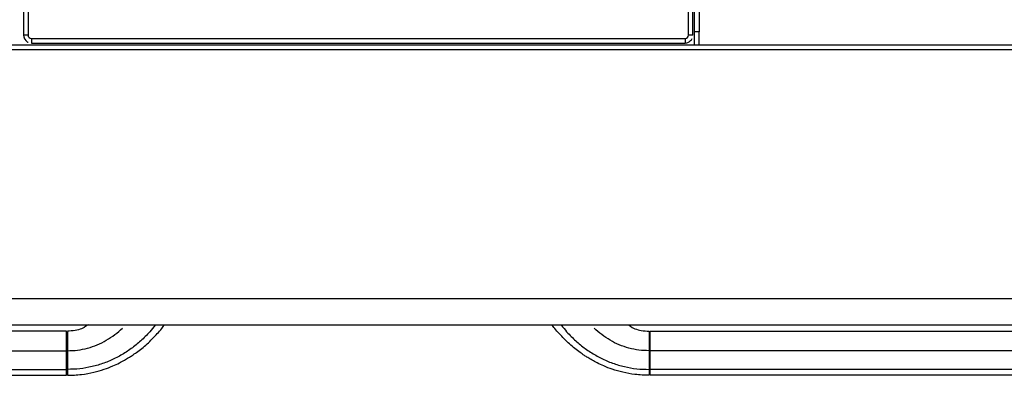
# Model space of a CAD drawing. Extents: x 27 to 252, y -274 to -33.
# Drawn here: x 81 to 107, y -228 to -219 of the extents above; entities that cross this region are included whole.
import ezdxf

# ---------------------------------------------------------------- set-up
doc = ezdxf.new("R2010")
doc.units = 0
doc.header["$MEASUREMENT"] = 0
doc.layers.add('Layer 1', color=7, linetype='Continuous')

# ---------------------------------------------------------------- blocks, each defined once
blk = doc.blocks.new('block 1006')
at = {"layer": 'Layer 1', "color": 7, "lineweight": 30, "true_color": 0xffffff}
blk.add_lwpolyline([(98.94, -219.367), (98.94, -201.868)], dxfattribs=at)
blk = doc.blocks.new('block 1008')
at = {"layer": 'Layer 1', "color": 7, "lineweight": 30, "true_color": 0xffffff}
blk.add_lwpolyline([(81.232, -219.576), (98.732, -219.576)], dxfattribs=at)
blk = doc.blocks.new('block 1009')
at = {"layer": 'Layer 1', "color": 7, "lineweight": 30, "true_color": 0xffffff}
blk.add_open_spline([(98.732, -219.576), (98.801, -219.566), (98.82, -219.557), (98.838, -219.546), (98.901, -219.491), (98.913, -219.473), (98.921, -219.454)], degree=3, knots=[0, 0, 0, 0, 1, 1, 1, 2, 2, 2, 2], dxfattribs=at)
blk = doc.blocks.new('block 1059')
at = {"layer": 'Layer 1', "color": 7, "lineweight": 30, "true_color": 0xffffff}
blk.add_lwpolyline([(44.491, -227.112), (135.472, -227.112)], dxfattribs=at)
blk = doc.blocks.new('block 1336')
at = {"layer": 'Layer 1', "color": 7, "lineweight": 30, "true_color": 0xffffff}
blk.add_lwpolyline([(99.104, -219.276), (98.984, -219.276)], dxfattribs=at)
blk = doc.blocks.new('block 1337')
at = {"layer": 'Layer 1', "color": 7, "lineweight": 30, "true_color": 0xffffff}
blk.add_lwpolyline([(98.984, -219.276), (98.984, -218.379)], dxfattribs=at)
blk = doc.blocks.new('block 1338')
at = {"layer": 'Layer 1', "color": 7, "lineweight": 30, "true_color": 0xffffff}
blk.add_lwpolyline([(99.104, -218.379), (99.104, -219.276)], dxfattribs=at)
blk = doc.blocks.new('block 1339')
at = {"layer": 'Layer 1', "color": 7, "lineweight": 30, "true_color": 0xffffff}
blk.add_lwpolyline([(98.984, -219.635), (98.984, -219.276)], dxfattribs=at)
blk = doc.blocks.new('block 1340')
at = {"layer": 'Layer 1', "color": 7, "lineweight": 30, "true_color": 0xffffff}
blk.add_lwpolyline([(99.104, -219.635), (99.104, -219.276)], dxfattribs=at)
blk = doc.blocks.new('block 1593')
at = {"layer": 'Layer 1', "color": 7, "lineweight": 30, "true_color": 0xffffff}
blk.add_lwpolyline([(135.472, -219.754), (44.491, -219.754)], dxfattribs=at)
blk = doc.blocks.new('block 1595')
at = {"layer": 'Layer 1', "color": 7, "lineweight": 30, "true_color": 0xffffff}
blk.add_lwpolyline([(135.472, -226.424), (44.491, -226.424)], dxfattribs=at)
blk = doc.blocks.new('block 1597')
at = {"layer": 'Layer 1', "color": 7, "lineweight": 30, "true_color": 0xffffff}
blk.add_lwpolyline([(135.472, -219.635), (44.491, -219.635)], dxfattribs=at)
blk = doc.blocks.new('block 11236')
at = {"layer": 'Layer 1', "color": 7, "lineweight": 30, "true_color": 0xffffff}
blk.add_open_spline([(82.75, -227.112), (82.665, -227.178), (82.621, -227.199), (82.576, -227.218), (82.521, -227.24), (82.465, -227.257), (82.407, -227.267), (82.338, -227.28), (82.266, -227.283), (82.195, -227.285)], degree=3, knots=[0, 0, 0, 0, 1, 1, 1, 2, 2, 2, 3, 3, 3, 3], dxfattribs=at)
blk = doc.blocks.new('block 11237')
at = {"layer": 'Layer 1', "color": 7, "lineweight": 30, "true_color": 0xffffff}
blk.add_open_spline([(82.195, -228.465), (82.322, -228.461), (82.448, -228.457), (82.574, -228.442), (82.685, -228.429), (82.795, -228.409), (82.903, -228.383), (82.997, -228.361), (83.09, -228.334), (83.182, -228.303), (83.259, -228.277), (83.335, -228.248), (83.409, -228.216), (83.47, -228.19), (83.53, -228.162), (83.588, -228.133), (83.633, -228.11), (83.678, -228.087), (83.722, -228.062), (83.761, -228.04), (83.8, -228.017), (83.838, -227.993), (83.868, -227.974), (83.899, -227.955), (83.929, -227.935), (83.968, -227.909), (84.007, -227.882), (84.046, -227.854), (84.093, -227.819), (84.14, -227.784), (84.186, -227.747), (84.234, -227.708), (84.282, -227.667), (84.329, -227.625), (84.376, -227.582), (84.423, -227.538), (84.468, -227.493), (84.514, -227.447), (84.559, -227.399), (84.603, -227.351), (84.644, -227.305), (84.685, -227.258), (84.723, -227.21), (84.749, -227.178), (84.774, -227.145), (84.799, -227.112)], degree=3, knots=[0, 0, 0, 0, 1, 1, 1, 2, 2, 2, 3, 3, 3, 4, 4, 4, 5, 5, 5, 6, 6, 6, 7, 7, 7, 8, 8, 8, 9, 9, 9, 10, 10, 10, 11, 11, 11, 12, 12, 12, 13, 13, 13, 14, 14, 14, 15, 15, 15, 15], dxfattribs=at)
blk = doc.blocks.new('block 11238')
at = {"layer": 'Layer 1', "color": 7, "lineweight": 30, "true_color": 0xffffff}
blk.add_lwpolyline([(82.195, -227.465), (82.171, -227.465)], dxfattribs=at)
blk = doc.blocks.new('block 11239')
at = {"layer": 'Layer 1', "color": 7, "lineweight": 30, "true_color": 0xffffff}
blk.add_lwpolyline([(82.171, -228.286), (82.195, -228.286)], dxfattribs=at)
blk = doc.blocks.new('block 11240')
at = {"layer": 'Layer 1', "color": 7, "lineweight": 30, "true_color": 0xffffff}
blk.add_lwpolyline([(82.171, -227.285), (51.665, -227.285)], dxfattribs=at)
blk = doc.blocks.new('block 11241')
at = {"layer": 'Layer 1', "color": 7, "lineweight": 30, "true_color": 0xffffff}
blk.add_lwpolyline([(69.789, -228.465), (82.171, -228.465)], dxfattribs=at)
blk = doc.blocks.new('block 11263')
at = {"layer": 'Layer 1', "color": 7, "lineweight": 30, "true_color": 0xffffff}
blk.add_lwpolyline([(82.195, -227.809), (82.195, -228.308)], dxfattribs=at)
blk = doc.blocks.new('block 11264')
at = {"layer": 'Layer 1', "color": 7, "lineweight": 30, "true_color": 0xffffff}
blk.add_lwpolyline([(82.195, -227.29), (82.195, -227.809)], dxfattribs=at)
blk = doc.blocks.new('block 11265')
at = {"layer": 'Layer 1', "color": 7, "lineweight": 30, "true_color": 0xffffff}
blk.add_lwpolyline([(82.195, -228.308), (82.195, -228.465)], dxfattribs=at)
blk = doc.blocks.new('block 11266')
at = {"layer": 'Layer 1', "color": 7, "lineweight": 30, "true_color": 0xffffff}
blk.add_lwpolyline([(51.665, -228.308), (82.171, -228.308)], dxfattribs=at)
blk = doc.blocks.new('block 11267')
at = {"layer": 'Layer 1', "color": 7, "lineweight": 30, "true_color": 0xffffff}
blk.add_lwpolyline([(51.665, -227.809), (82.171, -227.809)], dxfattribs=at)
blk = doc.blocks.new('block 11269')
at = {"layer": 'Layer 1', "color": 7, "lineweight": 30, "true_color": 0xffffff}
blk.add_lwpolyline([(82.171, -228.308), (82.171, -227.809)], dxfattribs=at)
blk = doc.blocks.new('block 11271')
at = {"layer": 'Layer 1', "color": 7, "lineweight": 30, "true_color": 0xffffff}
blk.add_lwpolyline([(82.171, -227.809), (82.171, -227.285)], dxfattribs=at)
blk = doc.blocks.new('block 11273')
at = {"layer": 'Layer 1', "color": 7, "lineweight": 30, "true_color": 0xffffff}
blk.add_lwpolyline([(82.171, -228.465), (82.171, -228.308)], dxfattribs=at)
blk = doc.blocks.new('block 11299')
at = {"layer": 'Layer 1', "color": 8, "lineweight": 30, "true_color": 0x808080}
blk.add_open_spline([(82.195, -227.809), (82.286, -227.805), (82.378, -227.802), (82.468, -227.791), (82.559, -227.781), (82.648, -227.762), (82.736, -227.739), (82.824, -227.715), (82.911, -227.686), (82.994, -227.651), (83.078, -227.616), (83.16, -227.575), (83.238, -227.529), (83.316, -227.484), (83.391, -227.433), (83.464, -227.378), (83.536, -227.324), (83.606, -227.265), (83.669, -227.201)], degree=3, knots=[0, 0, 0, 0, 1, 1, 1, 2, 2, 2, 3, 3, 3, 4, 4, 4, 5, 5, 5, 6, 6, 6, 6], dxfattribs=at)
blk = doc.blocks.new('block 11300')
at = {"layer": 'Layer 1', "color": 8, "lineweight": 30, "true_color": 0x808080}
blk.add_open_spline([(84.554, -227.112), (84.436, -227.271), (84.36, -227.351), (84.281, -227.429), (84.202, -227.506), (84.121, -227.58), (84.035, -227.65), (83.95, -227.72), (83.86, -227.785), (83.767, -227.845), (83.675, -227.905), (83.578, -227.96), (83.479, -228.009), (83.38, -228.058), (83.278, -228.102), (83.174, -228.139), (83.07, -228.177), (82.964, -228.208), (82.856, -228.233), (82.748, -228.259), (82.638, -228.278), (82.528, -228.29), (82.417, -228.301), (82.306, -228.305), (82.195, -228.308)], degree=3, knots=[0, 0, 0, 0, 1, 1, 1, 2, 2, 2, 3, 3, 3, 4, 4, 4, 5, 5, 5, 6, 6, 6, 7, 7, 7, 8, 8, 8, 8], dxfattribs=at)
blk = doc.blocks.new('block 11301')
at = {"layer": 'Layer 1', "color": 8, "lineweight": 30, "true_color": 0x808080}
blk.add_lwpolyline([(82.171, -227.936), (82.195, -227.936)], dxfattribs=at)
blk = doc.blocks.new('block 11302')
at = {"layer": 'Layer 1', "color": 8, "lineweight": 30, "true_color": 0x808080}
blk.add_lwpolyline([(82.195, -228.136), (82.171, -228.136)], dxfattribs=at)
blk = doc.blocks.new('block 11316')
at = {"layer": 'Layer 1', "color": 7, "lineweight": 30, "true_color": 0xffffff}
blk.add_open_spline([(97.213, -227.112), (97.298, -227.178), (97.343, -227.199), (97.388, -227.218), (97.443, -227.24), (97.499, -227.257), (97.557, -227.267), (97.626, -227.28), (97.697, -227.283), (97.768, -227.285)], degree=3, knots=[0, 0, 0, 0, 1, 1, 1, 2, 2, 2, 3, 3, 3, 3], dxfattribs=at)
blk = doc.blocks.new('block 11317')
at = {"layer": 'Layer 1', "color": 7, "lineweight": 30, "true_color": 0xffffff}
blk.add_open_spline([(97.768, -228.465), (97.642, -228.461), (97.515, -228.457), (97.39, -228.442), (97.279, -228.429), (97.169, -228.409), (97.06, -228.383), (96.966, -228.361), (96.873, -228.334), (96.782, -228.303), (96.705, -228.277), (96.629, -228.248), (96.554, -228.216), (96.494, -228.19), (96.434, -228.162), (96.375, -228.133), (96.33, -228.11), (96.286, -228.087), (96.242, -228.062), (96.203, -228.04), (96.164, -228.017), (96.126, -227.993), (96.095, -227.974), (96.065, -227.955), (96.035, -227.935), (95.996, -227.909), (95.956, -227.882), (95.918, -227.854), (95.87, -227.819), (95.824, -227.784), (95.778, -227.747), (95.729, -227.708), (95.682, -227.667), (95.635, -227.625), (95.587, -227.582), (95.541, -227.538), (95.496, -227.493), (95.45, -227.447), (95.405, -227.399), (95.361, -227.351), (95.32, -227.305), (95.279, -227.258), (95.241, -227.21), (95.215, -227.178), (95.19, -227.145), (95.165, -227.112)], degree=3, knots=[0, 0, 0, 0, 1, 1, 1, 2, 2, 2, 3, 3, 3, 4, 4, 4, 5, 5, 5, 6, 6, 6, 7, 7, 7, 8, 8, 8, 9, 9, 9, 10, 10, 10, 11, 11, 11, 12, 12, 12, 13, 13, 13, 14, 14, 14, 15, 15, 15, 15], dxfattribs=at)
blk = doc.blocks.new('block 11318')
at = {"layer": 'Layer 1', "color": 7, "lineweight": 30, "true_color": 0xffffff}
blk.add_lwpolyline([(97.768, -227.465), (97.792, -227.465)], dxfattribs=at)
blk = doc.blocks.new('block 11319')
at = {"layer": 'Layer 1', "color": 7, "lineweight": 30, "true_color": 0xffffff}
blk.add_lwpolyline([(97.792, -228.286), (97.768, -228.286)], dxfattribs=at)
blk = doc.blocks.new('block 11320')
at = {"layer": 'Layer 1', "color": 7, "lineweight": 30, "true_color": 0xffffff}
blk.add_lwpolyline([(97.792, -227.285), (128.299, -227.285)], dxfattribs=at)
blk = doc.blocks.new('block 11321')
at = {"layer": 'Layer 1', "color": 7, "lineweight": 30, "true_color": 0xffffff}
blk.add_lwpolyline([(110.174, -228.465), (97.792, -228.465)], dxfattribs=at)
blk = doc.blocks.new('block 11343')
at = {"layer": 'Layer 1', "color": 7, "lineweight": 30, "true_color": 0xffffff}
blk.add_lwpolyline([(97.768, -227.809), (97.768, -228.308)], dxfattribs=at)
blk = doc.blocks.new('block 11344')
at = {"layer": 'Layer 1', "color": 7, "lineweight": 30, "true_color": 0xffffff}
blk.add_lwpolyline([(97.768, -227.29), (97.768, -227.809)], dxfattribs=at)
blk = doc.blocks.new('block 11345')
at = {"layer": 'Layer 1', "color": 7, "lineweight": 30, "true_color": 0xffffff}
blk.add_lwpolyline([(97.768, -228.308), (97.768, -228.465)], dxfattribs=at)
blk = doc.blocks.new('block 11346')
at = {"layer": 'Layer 1', "color": 7, "lineweight": 30, "true_color": 0xffffff}
blk.add_lwpolyline([(128.299, -228.308), (97.792, -228.308)], dxfattribs=at)
blk = doc.blocks.new('block 11347')
at = {"layer": 'Layer 1', "color": 7, "lineweight": 30, "true_color": 0xffffff}
blk.add_lwpolyline([(128.299, -227.809), (97.792, -227.809)], dxfattribs=at)
blk = doc.blocks.new('block 11349')
at = {"layer": 'Layer 1', "color": 7, "lineweight": 30, "true_color": 0xffffff}
blk.add_lwpolyline([(97.792, -228.308), (97.792, -227.809)], dxfattribs=at)
blk = doc.blocks.new('block 11351')
at = {"layer": 'Layer 1', "color": 7, "lineweight": 30, "true_color": 0xffffff}
blk.add_lwpolyline([(97.792, -227.809), (97.792, -227.285)], dxfattribs=at)
blk = doc.blocks.new('block 11353')
at = {"layer": 'Layer 1', "color": 7, "lineweight": 30, "true_color": 0xffffff}
blk.add_lwpolyline([(97.792, -228.465), (97.792, -228.308)], dxfattribs=at)
blk = doc.blocks.new('block 11379')
at = {"layer": 'Layer 1', "color": 8, "lineweight": 30, "true_color": 0x808080}
blk.add_open_spline([(97.768, -227.809), (97.677, -227.805), (97.586, -227.802), (97.496, -227.791), (97.405, -227.781), (97.315, -227.762), (97.227, -227.739), (97.139, -227.715), (97.053, -227.686), (96.969, -227.651), (96.885, -227.616), (96.804, -227.575), (96.726, -227.529), (96.647, -227.484), (96.572, -227.433), (96.5, -227.378), (96.427, -227.324), (96.358, -227.265), (96.294, -227.201)], degree=3, knots=[0, 0, 0, 0, 1, 1, 1, 2, 2, 2, 3, 3, 3, 4, 4, 4, 5, 5, 5, 6, 6, 6, 6], dxfattribs=at)
blk = doc.blocks.new('block 11380')
at = {"layer": 'Layer 1', "color": 8, "lineweight": 30, "true_color": 0x808080}
blk.add_open_spline([(95.41, -227.112), (95.527, -227.271), (95.604, -227.351), (95.683, -227.429), (95.762, -227.506), (95.843, -227.58), (95.928, -227.65), (96.014, -227.72), (96.103, -227.785), (96.196, -227.845), (96.289, -227.905), (96.385, -227.96), (96.484, -228.009), (96.583, -228.058), (96.685, -228.102), (96.789, -228.139), (96.894, -228.177), (97, -228.208), (97.108, -228.233), (97.216, -228.259), (97.326, -228.278), (97.436, -228.29), (97.546, -228.301), (97.657, -228.305), (97.768, -228.308)], degree=3, knots=[0, 0, 0, 0, 1, 1, 1, 2, 2, 2, 3, 3, 3, 4, 4, 4, 5, 5, 5, 6, 6, 6, 7, 7, 7, 8, 8, 8, 8], dxfattribs=at)
blk = doc.blocks.new('block 11381')
at = {"layer": 'Layer 1', "color": 8, "lineweight": 30, "true_color": 0x808080}
blk.add_lwpolyline([(97.792, -227.936), (97.768, -227.936)], dxfattribs=at)
blk = doc.blocks.new('block 11382')
at = {"layer": 'Layer 1', "color": 8, "lineweight": 30, "true_color": 0x808080}
blk.add_lwpolyline([(97.768, -228.136), (97.792, -228.136)], dxfattribs=at)
blk = doc.blocks.new('block 16023')
at = {"layer": 'Layer 1', "color": 7, "lineweight": 30, "true_color": 0xffffff}
blk.add_lwpolyline([(81.023, -201.868), (81.023, -219.367)], dxfattribs=at)
blk = doc.blocks.new('block 16024')
at = {"layer": 'Layer 1', "color": 7, "lineweight": 30, "true_color": 0xffffff}
blk.add_open_spline([(81.023, -219.367), (81.034, -219.436), (81.042, -219.456), (81.053, -219.474), (81.108, -219.536), (81.126, -219.548), (81.145, -219.557)], degree=3, knots=[0, 0, 0, 0, 1, 1, 1, 2, 2, 2, 2], dxfattribs=at)
blk = doc.blocks.new('block 16068')
at = {"layer": 'Layer 1', "color": 7, "lineweight": 30, "true_color": 0xffffff}
blk.add_lwpolyline([(98.821, -219.367), (98.821, -201.868)], dxfattribs=at)
blk = doc.blocks.new('block 16071')
at = {"layer": 'Layer 1', "color": 7, "lineweight": 30, "true_color": 0xffffff}
blk.add_open_spline([(98.732, -219.456), (98.781, -219.456), (98.821, -219.416), (98.821, -219.367)], degree=3, dxfattribs=at)
blk = doc.blocks.new('block 16072')
at = {"layer": 'Layer 1', "color": 7, "lineweight": 30, "true_color": 0xffffff}
blk.add_lwpolyline([(81.232, -219.456), (98.732, -219.456)], dxfattribs=at)
blk = doc.blocks.new('block 16073')
at = {"layer": 'Layer 1', "color": 7, "lineweight": 30, "true_color": 0xffffff}
blk.add_open_spline([(81.143, -219.367), (81.143, -219.416), (81.183, -219.456), (81.232, -219.456)], degree=3, dxfattribs=at)
blk = doc.blocks.new('block 16074')
at = {"layer": 'Layer 1', "color": 7, "lineweight": 30, "true_color": 0xffffff}
blk.add_lwpolyline([(81.143, -201.868), (81.143, -219.367)], dxfattribs=at)
blk = doc.blocks.new('block 16817')
at = {"layer": 'Layer 1', "color": 7, "lineweight": 30, "true_color": 0xffffff}
blk.add_lwpolyline([(98.821, -219.367), (98.821, -218.812)], dxfattribs=at)
blk = doc.blocks.new('block 16843')
at = {"layer": 'Layer 1', "color": 7, "lineweight": 30, "true_color": 0xffffff}
blk.add_lwpolyline([(81.143, -218.812), (81.143, -219.367)], dxfattribs=at)
blk = doc.blocks.new('block 16855')
at = {"layer": 'Layer 1', "color": 7, "lineweight": 30, "true_color": 0xffffff}
blk.add_open_spline([(98.732, -219.456), (98.781, -219.456), (98.821, -219.416), (98.821, -219.367)], degree=3, dxfattribs=at)
blk = doc.blocks.new('block 16856')
at = {"layer": 'Layer 1', "color": 7, "lineweight": 30, "true_color": 0xffffff}
blk.add_lwpolyline([(81.232, -219.456), (98.732, -219.456)], dxfattribs=at)
blk = doc.blocks.new('block 16857')
at = {"layer": 'Layer 1', "color": 7, "lineweight": 30, "true_color": 0xffffff}
blk.add_open_spline([(81.143, -219.367), (81.143, -219.416), (81.183, -219.456), (81.232, -219.456)], degree=3, dxfattribs=at)
blk = doc.blocks.new('block 17098')
at = {"layer": 'Layer 1', "color": 8, "lineweight": 30, "true_color": 0x808080}
blk.add_lwpolyline([(98.94, -219.367), (98.821, -219.367)], dxfattribs=at)
blk = doc.blocks.new('block 17103')
at = {"layer": 'Layer 1', "color": 8, "lineweight": 30, "true_color": 0x808080}
blk.add_lwpolyline([(81.143, -219.367), (81.023, -219.367)], dxfattribs=at)
blk = doc.blocks.new('block 17104')
at = {"layer": 'Layer 1', "color": 8, "lineweight": 30, "true_color": 0x808080}
blk.add_lwpolyline([(98.732, -219.456), (98.732, -219.576)], dxfattribs=at)
blk = doc.blocks.new('block 17105')
at = {"layer": 'Layer 1', "color": 8, "lineweight": 30, "true_color": 0x808080}
blk.add_lwpolyline([(81.232, -219.456), (81.232, -219.576)], dxfattribs=at)

msp = doc.modelspace()

# ---------------------------------------------------------------- block references
at = {"layer": 'Layer 1'}
for name in ['block 16023', 'block 16074', 'block 16068', 'block 1006', 'block 1337', 'block 1338', 'block 16843', 'block 16817', 'block 1336', 'block 1339', 'block 1340', 'block 16024', 'block 17103', 'block 16073', 'block 16857', 'block 16072', 'block 16856', 'block 17105', 'block 16071', 'block 16855', 'block 1009', 'block 17104', 'block 17098', 'block 1597', 'block 1593', 'block 1008', 'block 1595', 'block 1059', 'block 11236', 'block 11237', 'block 11300', 'block 11317', 'block 11380', 'block 11316', 'block 11240', 'block 11271', 'block 11299', 'block 11264', 'block 11379', 'block 11344', 'block 11320', 'block 11351', 'block 11238', 'block 11318', 'block 11267', 'block 11269', 'block 11301', 'block 11263', 'block 11343', 'block 11381', 'block 11347', 'block 11349', 'block 11302', 'block 11382', 'block 11266', 'block 11241', 'block 11239', 'block 11273', 'block 11265', 'block 11319', 'block 11345', 'block 11346', 'block 11353', 'block 11321']:
    msp.add_blockref(name, (0, 0), dxfattribs=at)

doc.saveas('drawing.dxf')
